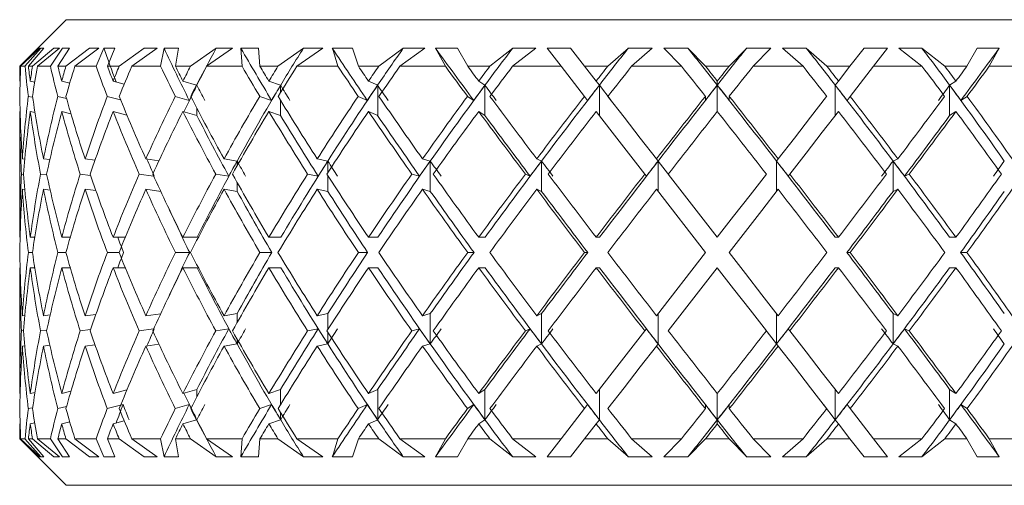
# Model space of a CAD drawing. Units: inches. Extents: x 0.2 to 10.8, y 0.2 to 8.4.
# Drawn here: x 6.6 to 6.7, y 4.7 to 4.7 of the extents above; entities that cross this region are included whole.
import ezdxf

# ---------------------------------------------------------------- set-up
doc = ezdxf.new("R2010")
doc.units = ezdxf.units.IN
doc.header["$MEASUREMENT"] = 0

msp = doc.modelspace()

# ---------------------------------------------------------------- linework, layer by layer
at = {"color": 7, "linetype": 'Continuous', "lineweight": 15}
for p, q in [((6.630604, 4.68142), (6.629041, 4.679857)), ((6.630604, 4.68142), (6.652479, 4.68142)), ((6.652479, 4.68142), (6.674354, 4.68142)), ((6.629045, 4.679857), (6.629673, 4.680468)), ((6.629717, 4.680463), (6.629072, 4.679857)), ((6.629752, 4.680463), (6.629219, 4.679857)), ((6.629332, 4.679857), (6.629848, 4.680468)), ((6.629469, 4.679857), (6.630191, 4.680468)), ((6.630375, 4.680463), (6.629636, 4.679857)), ((6.629717, 4.680463), (6.629673, 4.680468)), ((6.629848, 4.680468), (6.629752, 4.680463)), ((6.630477, 4.680463), (6.630072, 4.679857)), ((6.630375, 4.680463), (6.630191, 4.680468)), ((6.630323, 4.679857), (6.630711, 4.680468)), ((6.630711, 4.680468), (6.630477, 4.680463)), ((6.630593, 4.679857), (6.631386, 4.680468)), ((6.631703, 4.680463), (6.630895, 4.679857)), ((6.631703, 4.680463), (6.631386, 4.680468)), ((6.63187, 4.680463), (6.631607, 4.679857)), ((6.632235, 4.680468), (6.63187, 4.680463)), ((6.631987, 4.679857), (6.632235, 4.680468)), ((6.632381, 4.679857), (6.633222, 4.680468)), ((6.633664, 4.680463), (6.632809, 4.679857)), ((6.633664, 4.680463), (6.633222, 4.680468)), ((6.63389, 4.680463), (6.633775, 4.679857)), ((6.634375, 4.680468), (6.63389, 4.680463)), ((6.634274, 4.679857), (6.634375, 4.680468)), ((6.63478, 4.679857), (6.635643, 4.680468)), ((6.636195, 4.680463), (6.635321, 4.679857)), ((6.636195, 4.680463), (6.635643, 4.680468)), ((6.637064, 4.680468), (6.636474, 4.680463)), ((6.636474, 4.680463), (6.636512, 4.679857)), ((6.637114, 4.679857), (6.637064, 4.680468)), ((6.637717, 4.679857), (6.638575, 4.680468)), ((6.639222, 4.680463), (6.638354, 4.679857)), ((6.639222, 4.680463), (6.638575, 4.680468)), ((6.640222, 4.680468), (6.639545, 4.680463)), ((6.639545, 4.680463), (6.639734, 4.679857)), ((6.640421, 4.679857), (6.640222, 4.680468)), ((6.641103, 4.679857), (6.64193, 4.680468)), ((6.642651, 4.680463), (6.641817, 4.679857)), ((6.642651, 4.680463), (6.64193, 4.680468)), ((6.643752, 4.680468), (6.643009, 4.680463)), ((6.643009, 4.680463), (6.643343, 4.679857)), ((6.644094, 4.679857), (6.643752, 4.680468)), ((6.644834, 4.679857), (6.645605, 4.680468)), ((6.646379, 4.680463), (6.645603, 4.679857)), ((6.646379, 4.680463), (6.645605, 4.680468)), ((6.647547, 4.680468), (6.64676, 4.680463)), ((6.64676, 4.680463), (6.64723, 4.679857)), ((6.648022, 4.679857), (6.647547, 4.680468)), ((6.648797, 4.679857), (6.64949, 4.680468)), ((6.650293, 4.680463), (6.64949, 4.680468)), ((6.650293, 4.680463), (6.649598, 4.679857)), ((6.651493, 4.680468), (6.650685, 4.680463)), ((6.650685, 4.680463), (6.651276, 4.679857)), ((6.652085, 4.679857), (6.651493, 4.680468)), ((6.652873, 4.679857), (6.653465, 4.680468)), ((6.654272, 4.680463), (6.653465, 4.680468)), ((6.654272, 4.680463), (6.653681, 4.679857)), ((6.655468, 4.680468), (6.654665, 4.680463)), ((6.654665, 4.680463), (6.655359, 4.679857)), ((6.65616, 4.679857), (6.655468, 4.680468)), ((6.656936, 4.679857), (6.65741, 4.680468)), ((6.658197, 4.680463), (6.65741, 4.680468)), ((6.658197, 4.680463), (6.657727, 4.679857)), ((6.659352, 4.680468), (6.658578, 4.680463)), ((6.658578, 4.680463), (6.659355, 4.679857)), ((6.660124, 4.679857), (6.659352, 4.680468)), ((6.660864, 4.679857), (6.661205, 4.680468)), ((6.661949, 4.680463), (6.661205, 4.680468)), ((6.661949, 4.680463), (6.661614, 4.679857)), ((6.629041, 4.679857), (6.629041, 4.679359)), ((6.629045, 4.679857), (6.629041, 4.679857)), ((6.629219, 4.679857), (6.629072, 4.679857)), ((6.629469, 4.679857), (6.629332, 4.679857)), ((6.630072, 4.679857), (6.629636, 4.679857)), ((6.630593, 4.679857), (6.630323, 4.679857)), ((6.631607, 4.679857), (6.630895, 4.679857)), ((6.632381, 4.679857), (6.631987, 4.679857)), ((6.633775, 4.679857), (6.632809, 4.679857)), ((6.63478, 4.679857), (6.634274, 4.679857)), ((6.636512, 4.679857), (6.635321, 4.679857)), ((6.637717, 4.679857), (6.637114, 4.679857)), ((6.639734, 4.679857), (6.638354, 4.679857)), ((6.641103, 4.679857), (6.640421, 4.679857)), ((6.643343, 4.679857), (6.641817, 4.679857)), ((6.644834, 4.679857), (6.644094, 4.679857)), ((6.64723, 4.679857), (6.645603, 4.679857)), ((6.648014, 4.678848), (6.64723, 4.679857)), ((6.648797, 4.679857), (6.648022, 4.679857)), ((6.648022, 4.679857), (6.648409, 4.679359)), ((6.651276, 4.679857), (6.649598, 4.679857)), ((6.652873, 4.679857), (6.652085, 4.679857)), ((6.655359, 4.679857), (6.653681, 4.679857)), ((6.656936, 4.679857), (6.65616, 4.679857)), ((6.656936, 4.679857), (6.656549, 4.679359)), ((6.656944, 4.678848), (6.657727, 4.679857)), ((6.659355, 4.679857), (6.657727, 4.679857)), ((6.660864, 4.679857), (6.660124, 4.679857)), ((6.663141, 4.679857), (6.661614, 4.679857)), ((6.629041, 4.679359), (6.629055, 4.679355)), ((6.629545, 4.679325), (6.629397, 4.679359)), ((6.630455, 4.679359), (6.630724, 4.679294)), ((6.632181, 4.679359), (6.632556, 4.679262)), ((6.634525, 4.679359), (6.634982, 4.679225)), ((6.637413, 4.679359), (6.637809, 4.679221)), ((6.64076, 4.679359), (6.641068, 4.679221)), ((6.641068, 4.679221), (6.641068, 4.678202)), ((6.644463, 4.679359), (6.644673, 4.679221)), ((6.644673, 4.679221), (6.644673, 4.678202)), ((6.648409, 4.679359), (6.648516, 4.679221)), ((6.648516, 4.679221), (6.648516, 4.678202)), ((6.648912, 4.678711), (6.648516, 4.679221)), ((6.652479, 4.679359), (6.652479, 4.679221)), ((6.656549, 4.679359), (6.656442, 4.679221)), ((6.656442, 4.679221), (6.656442, 4.678202)), ((6.660495, 4.679359), (6.660284, 4.679221)), ((6.660284, 4.679221), (6.660284, 4.678202)), ((6.629331, 4.678848), (6.629475, 4.678815)), ((6.630615, 4.678778), (6.630321, 4.678848)), ((6.632432, 4.678732), (6.631983, 4.678848)), ((6.634739, 4.678711), (6.634269, 4.678848)), ((6.637502, 4.678711), (6.637108, 4.678848)), ((6.640721, 4.678711), (6.640414, 4.678848)), ((6.644296, 4.678711), (6.644086, 4.678848)), ((6.64812, 4.678711), (6.648014, 4.678848)), ((6.652077, 4.678711), (6.652077, 4.678848)), ((6.65288, 4.678711), (6.65288, 4.678848)), ((6.656837, 4.678711), (6.656944, 4.678848)), ((6.660661, 4.678711), (6.660871, 4.678848)), ((6.629041, 4.678339), (6.629041, 4.674117)), ((6.629041, 4.678339), (6.629055, 4.678336)), ((6.629556, 4.678303), (6.629397, 4.678339)), ((6.630455, 4.678339), (6.630763, 4.678266)), ((6.632181, 4.678339), (6.632643, 4.67822)), ((6.634525, 4.678339), (6.634996, 4.678202)), ((6.637413, 4.678339), (6.637809, 4.678202)), ((6.64076, 4.678339), (6.641068, 4.678202)), ((6.644463, 4.678339), (6.644673, 4.678202)), ((6.660495, 4.678339), (6.660284, 4.678202)), ((6.629212, 4.676739), (6.62913, 4.676748)), ((6.62984, 4.676748), (6.630053, 4.676723)), ((6.631237, 4.676748), (6.631571, 4.676706)), ((6.63328, 4.676748), (6.633719, 4.676688)), ((6.635906, 4.676748), (6.636346, 4.676678)), ((6.639036, 4.676748), (6.639393, 4.676678)), ((6.642574, 4.676748), (6.642837, 4.676678)), ((6.642837, 4.676678), (6.642837, 4.675659)), ((6.646413, 4.676748), (6.646574, 4.676678)), ((6.646574, 4.676678), (6.646574, 4.675659)), ((6.650436, 4.676748), (6.65049, 4.676678)), ((6.650886, 4.676168), (6.65049, 4.676678)), ((6.65049, 4.676678), (6.65049, 4.675659)), ((6.654521, 4.676748), (6.654467, 4.676678)), ((6.654467, 4.676678), (6.654467, 4.675659)), ((6.658545, 4.676748), (6.658384, 4.676678)), ((6.658384, 4.676678), (6.658384, 4.675659)), ((6.629099, 4.676238), (6.629169, 4.67623)), ((6.629951, 4.676213), (6.62974, 4.676238)), ((6.631423, 4.676194), (6.631072, 4.676238)), ((6.633541, 4.676171), (6.633055, 4.676238)), ((6.636067, 4.676168), (6.635627, 4.676238)), ((6.639069, 4.676168), (6.638712, 4.676238)), ((6.642478, 4.676168), (6.642215, 4.676238)), ((6.646191, 4.676168), (6.64603, 4.676238)), ((6.650095, 4.676168), (6.650041, 4.676238)), ((6.650832, 4.676238), (6.652479, 4.674117)), ((6.654863, 4.676168), (6.654917, 4.676238)), ((6.658767, 4.676168), (6.658928, 4.676238)), ((6.629214, 4.675719), (6.62913, 4.675729)), ((6.62984, 4.675729), (6.630064, 4.675703)), ((6.631237, 4.675729), (6.6316, 4.675684)), ((6.63328, 4.675729), (6.633778, 4.67566)), ((6.635906, 4.675729), (6.636346, 4.675659)), ((6.639036, 4.675729), (6.639393, 4.675659)), ((6.642574, 4.675729), (6.642837, 4.675659)), ((6.646413, 4.675729), (6.646574, 4.675659)), ((6.652083, 4.673607), (6.650436, 4.675729)), ((6.658545, 4.675729), (6.658384, 4.675659)), ((6.629041, 4.674117), (6.629055, 4.674117)), ((6.629397, 4.674117), (6.629548, 4.674117)), ((6.630455, 4.674117), (6.630738, 4.674117)), ((6.632181, 4.674117), (6.632588, 4.674117)), ((6.634525, 4.674117), (6.635003, 4.674117)), ((6.637413, 4.674117), (6.637815, 4.674117)), ((6.64076, 4.674117), (6.641072, 4.674117)), ((6.644463, 4.674117), (6.644676, 4.674117)), ((6.648409, 4.674117), (6.648517, 4.674117)), ((6.656549, 4.674117), (6.65644, 4.674117)), ((6.660495, 4.674117), (6.660281, 4.674117)), ((6.629469, 4.673607), (6.629332, 4.673607)), ((6.630593, 4.673607), (6.630322, 4.673607)), ((6.632382, 4.673607), (6.631986, 4.673607)), ((6.634752, 4.673607), (6.634273, 4.673607)), ((6.637514, 4.673607), (6.637112, 4.673607)), ((6.640732, 4.673607), (6.640419, 4.673607)), ((6.644306, 4.673607), (6.644092, 4.673607)), ((6.648128, 4.673607), (6.64802, 4.673607)), ((6.652083, 4.673607), (6.650436, 4.671486)), ((6.656829, 4.673607), (6.656938, 4.673607)), ((6.660652, 4.673607), (6.660865, 4.673607)), ((6.629041, 4.673098), (6.629041, 4.668875)), ((6.629041, 4.673098), (6.629055, 4.673098)), ((6.629397, 4.673098), (6.629548, 4.673098)), ((6.630455, 4.673098), (6.630738, 4.673098)), ((6.632181, 4.673098), (6.632588, 4.673098)), ((6.634525, 4.673098), (6.635003, 4.673098)), ((6.637413, 4.673098), (6.637815, 4.673098)), ((6.64076, 4.673098), (6.641072, 4.673098)), ((6.644463, 4.673098), (6.644676, 4.673098)), ((6.648409, 4.673098), (6.648517, 4.673098)), ((6.650832, 4.670977), (6.652479, 4.673098)), ((6.656549, 4.673098), (6.65644, 4.673098)), ((6.660495, 4.673098), (6.660281, 4.673098)), ((6.62913, 4.671486), (6.629214, 4.671495)), ((6.62984, 4.671486), (6.630064, 4.671512)), ((6.631237, 4.671486), (6.6316, 4.671531)), ((6.63328, 4.671486), (6.633778, 4.671554)), ((6.635906, 4.671486), (6.636346, 4.671556)), ((6.639036, 4.671486), (6.639393, 4.671556)), ((6.642574, 4.671486), (6.642837, 4.671556)), ((6.642837, 4.670537), (6.642837, 4.671556)), ((6.646413, 4.671486), (6.646574, 4.671556)), ((6.646574, 4.670537), (6.646574, 4.671556)), ((6.65049, 4.670537), (6.65049, 4.671556)), ((6.654467, 4.670537), (6.654467, 4.671556)), ((6.658545, 4.671486), (6.658384, 4.671556)), ((6.658384, 4.670537), (6.658384, 4.671556)), ((6.629169, 4.670985), (6.629099, 4.670977)), ((6.629951, 4.671001), (6.62974, 4.670977)), ((6.631423, 4.67102), (6.631072, 4.670977)), ((6.633541, 4.671044), (6.633055, 4.670977)), ((6.636067, 4.671047), (6.635627, 4.670977)), ((6.639069, 4.671047), (6.638712, 4.670977)), ((6.642478, 4.671047), (6.642215, 4.670977)), ((6.646191, 4.671047), (6.64603, 4.670977)), ((6.650095, 4.671047), (6.650041, 4.670977)), ((6.654071, 4.671047), (6.654467, 4.670537)), ((6.654863, 4.671047), (6.654917, 4.670977)), ((6.658767, 4.671047), (6.658928, 4.670977)), ((6.62984, 4.670467), (6.630053, 4.670492)), ((6.631237, 4.670467), (6.631571, 4.670508)), ((6.63328, 4.670467), (6.633719, 4.670527)), ((6.635906, 4.670467), (6.636346, 4.670537)), ((6.639036, 4.670467), (6.639393, 4.670537)), ((6.642574, 4.670467), (6.642837, 4.670537)), ((6.646413, 4.670467), (6.646574, 4.670537)), ((6.650436, 4.670467), (6.65049, 4.670537)), ((6.654521, 4.670467), (6.654467, 4.670537)), ((6.658545, 4.670467), (6.658384, 4.670537)), ((6.62913, 4.670467), (6.629212, 4.670476)), ((6.629041, 4.668875), (6.629055, 4.668878)), ((6.629397, 4.668875), (6.629556, 4.668911)), ((6.630455, 4.668875), (6.630763, 4.668949)), ((6.632181, 4.668875), (6.632643, 4.668995)), ((6.634525, 4.668875), (6.634996, 4.669013)), ((6.637413, 4.668875), (6.637809, 4.669013)), ((6.64076, 4.668875), (6.641068, 4.669013)), ((6.641068, 4.667994), (6.641068, 4.669013)), ((6.644463, 4.668875), (6.644673, 4.669013)), ((6.644673, 4.667994), (6.644673, 4.669013)), ((6.648516, 4.667994), (6.648516, 4.669013)), ((6.656442, 4.667994), (6.656442, 4.669013)), ((6.660495, 4.668875), (6.660284, 4.669013)), ((6.660284, 4.667994), (6.660284, 4.669013)), ((6.629475, 4.668399), (6.629331, 4.668367)), ((6.630615, 4.668437), (6.630321, 4.668367)), ((6.632515, 4.668504), (6.631983, 4.668367)), ((6.634739, 4.668504), (6.634269, 4.668367)), ((6.637502, 4.668504), (6.637108, 4.668367)), ((6.640721, 4.668504), (6.640414, 4.668367)), ((6.644296, 4.668504), (6.644086, 4.668367)), ((6.648014, 4.668367), (6.64723, 4.667357)), ((6.64812, 4.668504), (6.648014, 4.668367)), ((6.652077, 4.668504), (6.652077, 4.668367)), ((6.65288, 4.668504), (6.65288, 4.668367)), ((6.656046, 4.668504), (6.656442, 4.667994)), ((6.656837, 4.668504), (6.656944, 4.668367)), ((6.656944, 4.668367), (6.657727, 4.667357)), ((6.660661, 4.668504), (6.660871, 4.668367)), ((6.629041, 4.667856), (6.629055, 4.667859)), ((6.629041, 4.667856), (6.629041, 4.667357)), ((6.629397, 4.667856), (6.629545, 4.66789)), ((6.630455, 4.667856), (6.630724, 4.66792)), ((6.632181, 4.667856), (6.632556, 4.667953)), ((6.634525, 4.667856), (6.634982, 4.66799)), ((6.637413, 4.667856), (6.637809, 4.667994)), ((6.64076, 4.667856), (6.641068, 4.667994)), ((6.644463, 4.667856), (6.644673, 4.667994)), ((6.648022, 4.667357), (6.648409, 4.667856)), ((6.648409, 4.667856), (6.648516, 4.667994)), ((6.652479, 4.667856), (6.652479, 4.667994)), ((6.656549, 4.667856), (6.656442, 4.667994)), ((6.656936, 4.667357), (6.656549, 4.667856)), ((6.660495, 4.667856), (6.660284, 4.667994)), ((6.629041, 4.667357), (6.630604, 4.665795)), ((6.629045, 4.667357), (6.629041, 4.667357)), ((6.629045, 4.667357), (6.629673, 4.666747)), ((6.629717, 4.666752), (6.629072, 4.667357)), ((6.629072, 4.667357), (6.629219, 4.667357)), ((6.629752, 4.666752), (6.629219, 4.667357)), ((6.629332, 4.667357), (6.629848, 4.666747)), ((6.629332, 4.667357), (6.629469, 4.667357)), ((6.629469, 4.667357), (6.630191, 4.666747)), ((6.630375, 4.666752), (6.629636, 4.667357)), ((6.629636, 4.667357), (6.630072, 4.667357)), ((6.630477, 4.666752), (6.630072, 4.667357)), ((6.630323, 4.667357), (6.630711, 4.666747)), ((6.630323, 4.667357), (6.630593, 4.667357)), ((6.630593, 4.667357), (6.631386, 4.666747)), ((6.631703, 4.666752), (6.630895, 4.667357)), ((6.630895, 4.667357), (6.631607, 4.667357)), ((6.63187, 4.666752), (6.631607, 4.667357)), ((6.631987, 4.667357), (6.632235, 4.666747)), ((6.631987, 4.667357), (6.632381, 4.667357)), ((6.632381, 4.667357), (6.633222, 4.666747)), ((6.633664, 4.666752), (6.632809, 4.667357)), ((6.632809, 4.667357), (6.633775, 4.667357)), ((6.63389, 4.666752), (6.633775, 4.667357)), ((6.634274, 4.667357), (6.634375, 4.666747)), ((6.634274, 4.667357), (6.63478, 4.667357)), ((6.63478, 4.667357), (6.635643, 4.666747)), ((6.636195, 4.666752), (6.635321, 4.667357)), ((6.635321, 4.667357), (6.636512, 4.667357)), ((6.636474, 4.666752), (6.636512, 4.667357)), ((6.637114, 4.667357), (6.637064, 4.666747)), ((6.637114, 4.667357), (6.637717, 4.667357)), ((6.637717, 4.667357), (6.638575, 4.666747)), ((6.639222, 4.666752), (6.638354, 4.667357)), ((6.638354, 4.667357), (6.639734, 4.667357)), ((6.639545, 4.666752), (6.639734, 4.667357)), ((6.640421, 4.667357), (6.640222, 4.666747)), ((6.640421, 4.667357), (6.641103, 4.667357)), ((6.641103, 4.667357), (6.64193, 4.666747)), ((6.642651, 4.666752), (6.641817, 4.667357)), ((6.641817, 4.667357), (6.643343, 4.667357)), ((6.643009, 4.666752), (6.643343, 4.667357)), ((6.644094, 4.667357), (6.643752, 4.666747)), ((6.644094, 4.667357), (6.644834, 4.667357)), ((6.644834, 4.667357), (6.645605, 4.666747)), ((6.646379, 4.666752), (6.645603, 4.667357)), ((6.645603, 4.667357), (6.64723, 4.667357)), ((6.64676, 4.666752), (6.64723, 4.667357)), ((6.648022, 4.667357), (6.647547, 4.666747)), ((6.648022, 4.667357), (6.648797, 4.667357)), ((6.648797, 4.667357), (6.64949, 4.666747)), ((6.650293, 4.666752), (6.649598, 4.667357)), ((6.649598, 4.667357), (6.651276, 4.667357)), ((6.650685, 4.666752), (6.651276, 4.667357)), ((6.652085, 4.667357), (6.651493, 4.666747)), ((6.652085, 4.667357), (6.652873, 4.667357)), ((6.652873, 4.667357), (6.653465, 4.666747)), ((6.654272, 4.666752), (6.653681, 4.667357)), ((6.653681, 4.667357), (6.655359, 4.667357)), ((6.654665, 4.666752), (6.655359, 4.667357)), ((6.65616, 4.667357), (6.655468, 4.666747)), ((6.65616, 4.667357), (6.656936, 4.667357)), ((6.656936, 4.667357), (6.65741, 4.666747)), ((6.658197, 4.666752), (6.657727, 4.667357)), ((6.657727, 4.667357), (6.659355, 4.667357)), ((6.658578, 4.666752), (6.659355, 4.667357)), ((6.660124, 4.667357), (6.659352, 4.666747)), ((6.660124, 4.667357), (6.660864, 4.667357)), ((6.660864, 4.667357), (6.661205, 4.666747)), ((6.661949, 4.666752), (6.661614, 4.667357)), ((6.661614, 4.667357), (6.663141, 4.667357)), ((6.629673, 4.666747), (6.629717, 4.666752)), ((6.629752, 4.666752), (6.629848, 4.666747)), ((6.630191, 4.666747), (6.630375, 4.666752)), ((6.630477, 4.666752), (6.630711, 4.666747)), ((6.631386, 4.666747), (6.631703, 4.666752)), ((6.63187, 4.666752), (6.632235, 4.666747)), ((6.633222, 4.666747), (6.633664, 4.666752)), ((6.63389, 4.666752), (6.634375, 4.666747)), ((6.635643, 4.666747), (6.636195, 4.666752)), ((6.636474, 4.666752), (6.637064, 4.666747)), ((6.638575, 4.666747), (6.639222, 4.666752)), ((6.639545, 4.666752), (6.640222, 4.666747)), ((6.64193, 4.666747), (6.642651, 4.666752)), ((6.643009, 4.666752), (6.643752, 4.666747)), ((6.645605, 4.666747), (6.646379, 4.666752)), ((6.64676, 4.666752), (6.647547, 4.666747)), ((6.64949, 4.666747), (6.650293, 4.666752)), ((6.650685, 4.666752), (6.651493, 4.666747)), ((6.653465, 4.666747), (6.654272, 4.666752)), ((6.654665, 4.666752), (6.655468, 4.666747)), ((6.65741, 4.666747), (6.658197, 4.666752)), ((6.658578, 4.666752), (6.659352, 4.666747)), ((6.661205, 4.666747), (6.661949, 4.666752)), ((6.652479, 4.665795), (6.630604, 4.665795)), ((6.674354, 4.665795), (6.652479, 4.665795))]:
    msp.add_line(p, q, dxfattribs=at)
at = {"color": 8, "linetype": 'Continuous', "lineweight": 15}
for p, q in [((6.637809, 4.679221), (6.637809, 4.678988)), ((6.652479, 4.679221), (6.652479, 4.678339)), ((6.634996, 4.678442), (6.634996, 4.678202)), ((6.637809, 4.678708), (6.637809, 4.678202)), ((6.636346, 4.676678), (6.636346, 4.676516)), ((6.639393, 4.676678), (6.639393, 4.676284)), ((6.639393, 4.676191), (6.639393, 4.675659)), ((6.636346, 4.675958), (6.636346, 4.675659)), ((6.636346, 4.671256), (6.636346, 4.671556)), ((6.639393, 4.671023), (6.639393, 4.671556)), ((6.639393, 4.670537), (6.639393, 4.670931)), ((6.636346, 4.670537), (6.636346, 4.670698)), ((6.634996, 4.668773), (6.634996, 4.669013)), ((6.637809, 4.668507), (6.637809, 4.669013)), ((6.652479, 4.667994), (6.652479, 4.668875)), ((6.637809, 4.667994), (6.637809, 4.668227))]:
    msp.add_line(p, q, dxfattribs=at)
at = {"color": 7, "linetype": 'Continuous', "lineweight": 15, "flags": 128}
for points in [[(6.648805, 4.678848), (6.649347, 4.67815), (6.649891, 4.67745), (6.650436, 4.676748)], [(6.656152, 4.678848), (6.65561, 4.67815), (6.655067, 4.67745), (6.654521, 4.676748)], [(6.650041, 4.676238), (6.649495, 4.676941), (6.648951, 4.677641), (6.648409, 4.678339)], [(6.654917, 4.676238), (6.655462, 4.676941), (6.656006, 4.677641), (6.656549, 4.678339)], [(6.654126, 4.676238), (6.653577, 4.675531), (6.653028, 4.674824), (6.652479, 4.674117)], [(6.652874, 4.673607), (6.653424, 4.674315), (6.653973, 4.675022), (6.654521, 4.675729)], [(6.652874, 4.673607), (6.653424, 4.672899), (6.653973, 4.672192), (6.654521, 4.671486)], [(6.654126, 4.670977), (6.653577, 4.671683), (6.653028, 4.67239), (6.652479, 4.673098)], [(6.650041, 4.670977), (6.649495, 4.670274), (6.648951, 4.669573), (6.648409, 4.668875)], [(6.654917, 4.670977), (6.655462, 4.670274), (6.656006, 4.669573), (6.656549, 4.668875)], [(6.648805, 4.668367), (6.649347, 4.669065), (6.649891, 4.669765), (6.650436, 4.670467)], [(6.656152, 4.668367), (6.65561, 4.669065), (6.655067, 4.669765), (6.654521, 4.670467)]]:
    msp.add_lwpolyline(points, dxfattribs=at)
at = {"color": 7, "linetype": 'Continuous', "lineweight": 15}
for centre, major_axis, ratio, start_param, end_param in [((6.652958, 4.673098), (-0.019606, 0.028901), 0.44435, 1.031527, 1.069937), ((6.65288, 4.673098), (-0.021088, 0.029272), 0.349383, 1.077727, 1.13717), ((6.65302, 4.674117), (0.017523, 0.028644), 0.543379, 1.679731, 1.721817), ((6.652791, 4.673098), (-0.022151, 0.029638), 0.258375, 1.133547, 1.192991), ((6.652958, 4.674117), (0.019606, 0.028901), 0.44435, 1.651591, 1.693677), ((6.652692, 4.673098), (-0.022875, 0.029932), 0.170495, 1.194741, 1.254185), ((6.65288, 4.674117), (0.021088, 0.029272), 0.349383, 1.60539, 1.647476), ((6.652587, 4.673098), (-0.023298, 0.030121), 0.084721, 1.258871, 1.318315), ((6.652791, 4.674117), (0.022151, 0.029638), 0.258375, 1.54957, 1.591656), ((6.652692, 4.674117), (0.022875, 0.029932), 0.170495, 1.488376, 1.530462), ((6.65237, 4.674117), (-0.023298, 0.030121), 0.084721, 4.816853, 4.858939), ((6.652587, 4.674117), (0.023298, 0.030121), 0.084721, 1.424246, 1.466332), ((6.652265, 4.674117), (-0.022875, 0.029932), 0.170495, 4.752723, 4.794809), ((6.652166, 4.674117), (-0.022151, 0.029638), 0.258375, 4.691529, 4.733615), ((6.65237, 4.673098), (0.023298, 0.030121), 0.084721, 4.964871, 5.024314), ((6.652479, 4.674117), (-0.009052, 0.029444), 0.734226, 1.15745, 1.174257), ((6.652479, 4.673098), (-0.009052, 0.029444), 0.734226, 1.122939, 1.157116), ((6.652479, 4.673098), (-0.01439, 0.028727), 0.643965, 1.032903, 1.067079), ((6.652479, 4.674117), (-0.01439, 0.028727), 0.643965, 1.067414, 1.084221), ((6.652479, 4.674117), (0, 0.030185), 0.776457, 1.379456, 1.396263), ((6.652479, 4.673098), (0, 0.030185), 0.776457, 1.344945, 1.379121), ((6.652479, 4.673098), (-0.017523, 0.028644), 0.543379, 1.024022, 1.058198), ((6.652479, 4.674117), (-0.017523, 0.028644), 0.543379, 1.058533, 1.07534), ((6.652479, 4.674117), (0.009052, 0.029444), 0.734226, 1.601462, 1.618269), ((6.652479, 4.673098), (0.009052, 0.029444), 0.734226, 1.566951, 1.601127), ((6.652479, 4.673098), (-0.019606, 0.028901), 0.44435, 1.052163, 1.086339), ((6.652479, 4.674117), (-0.019606, 0.028901), 0.44435, 1.086674, 1.103481), ((6.652479, 4.674117), (0.01439, 0.028727), 0.643965, 1.691499, 1.708306), ((6.652479, 4.673098), (0.01439, 0.028727), 0.643965, 1.656988, 1.691164), ((6.652479, 4.673098), (-0.021088, 0.029272), 0.349383, 1.098363, 1.132539), ((6.652479, 4.674117), (-0.021088, 0.029272), 0.349383, 1.132874, 1.149681), ((6.652479, 4.674117), (0.017523, 0.028644), 0.543379, 1.70038, 1.717187), ((6.652479, 4.673098), (0.017523, 0.028644), 0.543379, 1.665869, 1.700045), ((6.652479, 4.673098), (-0.022151, 0.029638), 0.258375, 1.154183, 1.188359), ((6.652479, 4.674117), (-0.022151, 0.029638), 0.258375, 1.188694, 1.205501), ((6.652479, 4.674117), (0.019606, 0.028901), 0.44435, 1.672239, 1.689046), ((6.652479, 4.673098), (0.019606, 0.028901), 0.44435, 1.637728, 1.671904), ((6.652479, 4.673098), (-0.022875, 0.029932), 0.170495, 1.215377, 1.249554), ((6.652479, 4.674117), (-0.022875, 0.029932), 0.170495, 1.249889, 1.266696), ((6.652479, 4.674117), (0.021088, 0.029272), 0.349383, 1.626039, 1.642846), ((6.652479, 4.673098), (0.021088, 0.029272), 0.349383, 1.591527, 1.625704), ((6.652479, 4.673098), (-0.023298, 0.030121), 0.084721, 1.279507, 1.313684), ((6.652479, 4.674117), (-0.023298, 0.030121), 0.084721, 1.314019, 1.330826), ((6.652479, 4.674117), (0.022151, 0.029638), 0.258375, 1.570218, 1.587025), ((6.652479, 4.673098), (0.022151, 0.029638), 0.258375, 1.535707, 1.569884), ((6.652479, 4.674117), (0.022875, 0.029932), 0.170495, 1.509024, 1.525831), ((6.652479, 4.673098), (0.022875, 0.029932), 0.170495, 1.474513, 1.508689), ((6.652479, 4.673098), (-0.023298, 0.030121), 0.084721, 4.838626, 4.872802), ((6.652479, 4.674117), (-0.023298, 0.030121), 0.084721, 4.821484, 4.838291), ((6.652479, 4.674117), (0.023298, 0.030121), 0.084721, 1.444894, 1.461701), ((6.652479, 4.673098), (0.023298, 0.030121), 0.084721, 1.410383, 1.444559), ((6.652479, 4.673098), (-0.022875, 0.029932), 0.170495, 4.774496, 4.808672), ((6.652479, 4.674117), (-0.022875, 0.029932), 0.170495, 4.757354, 4.774161), ((6.652479, 4.673098), (-0.022151, 0.029638), 0.258375, 4.713302, 4.747478), ((6.652479, 4.674117), (-0.022151, 0.029638), 0.258375, 4.69616, 4.712967), ((6.652479, 4.674117), (0.023298, 0.030121), 0.084721, 4.95236, 4.969167), ((6.652479, 4.673098), (0.023298, 0.030121), 0.084721, 4.969502, 5.003678), ((6.65302, 4.674117), (0.017523, 0.028644), 0.543379, 1.721817, 1.751688), ((6.65288, 4.673842), (0.017523, 0.028644), 0.543379, 1.712556, 1.729698), ((6.65302, 4.673842), (-0.021088, 0.029272), 0.349383, 1.145051, 1.162192), ((6.652958, 4.674117), (0.019606, 0.028901), 0.44435, 1.693677, 1.778637), ((6.652791, 4.673842), (0.019606, 0.028901), 0.44435, 1.684415, 1.701557), ((6.652958, 4.673842), (-0.022151, 0.029638), 0.258375, 1.200871, 1.218012), ((6.65288, 4.674117), (0.021088, 0.029272), 0.349383, 1.647476, 1.732436), ((6.652692, 4.673842), (0.021088, 0.029272), 0.349383, 1.638215, 1.655356), ((6.65288, 4.673842), (-0.022875, 0.029932), 0.170495, 1.262065, 1.279206), ((6.652791, 4.674117), (0.022151, 0.029638), 0.258375, 1.591656, 1.676616), ((6.652587, 4.673842), (0.022151, 0.029638), 0.258375, 1.582395, 1.599536), ((6.652791, 4.673842), (-0.023298, 0.030121), 0.084721, 1.326195, 1.343336), ((6.652692, 4.674117), (0.022875, 0.029932), 0.170495, 1.530462, 1.615422), ((6.652479, 4.673842), (0.022875, 0.029932), 0.170495, 1.521201, 1.538342), ((6.652587, 4.674117), (0.023298, 0.030121), 0.084721, 1.466332, 1.551292), ((6.65237, 4.673842), (0.023298, 0.030121), 0.084721, 1.457071, 1.474212), ((6.65237, 4.674117), (-0.023298, 0.030121), 0.084721, 4.731893, 4.816853), ((6.652587, 4.673842), (-0.023298, 0.030121), 0.084721, 4.808973, 4.826115), ((6.652265, 4.674117), (-0.022875, 0.029932), 0.170495, 4.667763, 4.752723), ((6.652479, 4.673842), (-0.022875, 0.029932), 0.170495, 4.744843, 4.761985), ((6.652166, 4.673842), (0.023298, 0.030121), 0.084721, 4.939849, 4.95699), ((6.652166, 4.674117), (-0.022151, 0.029638), 0.258375, 4.606569, 4.691529), ((6.65237, 4.673842), (-0.022151, 0.029638), 0.258375, 4.683649, 4.70079), ((6.652479, 4.674117), (-0.009052, 0.029444), 0.734226, 1.191399, 1.261524), ((6.652479, 4.674117), (0, 0.030185), 0.776457, 1.413405, 1.48353), ((6.652479, 4.674117), (-0.01439, 0.028727), 0.643965, 1.101363, 1.171488), ((6.652479, 4.674117), (0.009052, 0.029444), 0.734226, 1.635411, 1.705536), ((6.652479, 4.674117), (-0.017523, 0.028644), 0.543379, 1.092482, 1.162607), ((6.652479, 4.674117), (0.01439, 0.028727), 0.643965, 1.725448, 1.795572), ((6.652479, 4.674117), (-0.019606, 0.028901), 0.44435, 1.120623, 1.190747), ((6.652479, 4.674117), (0.017523, 0.028644), 0.543379, 1.734329, 1.804453), ((6.652479, 4.674117), (-0.021088, 0.029272), 0.349383, 1.166823, 1.236948), ((6.652479, 4.674117), (0.019606, 0.028901), 0.44435, 1.706188, 1.776313), ((6.652479, 4.674117), (-0.022151, 0.029638), 0.258375, 1.222643, 1.292768), ((6.652479, 4.674117), (0.021088, 0.029272), 0.349383, 1.659988, 1.730112), ((6.652479, 4.674117), (-0.022875, 0.029932), 0.170495, 1.283838, 1.353962), ((6.652479, 4.674117), (0.022151, 0.029638), 0.258375, 1.604167, 1.674292), ((6.652479, 4.674117), (-0.023298, 0.030121), 0.084721, 1.347967, 1.418092), ((6.652479, 4.674117), (0.022875, 0.029932), 0.170495, 1.542973, 1.613098), ((6.652479, 4.674117), (0.023298, 0.030121), 0.084721, 1.478843, 1.548968), ((6.652479, 4.674117), (-0.023298, 0.030121), 0.084721, 4.734218, 4.804342), ((6.652479, 4.674117), (-0.022875, 0.029932), 0.170495, 4.670088, 4.740212), ((6.652479, 4.674117), (0.023298, 0.030121), 0.084721, 4.865093, 4.935218), ((6.652479, 4.674117), (-0.022151, 0.029638), 0.258375, 4.608893, 4.679018), ((6.652479, 4.673098), (-0.009052, 0.029444), 0.734226, 1.174257, 1.244578), ((6.652479, 4.673098), (0, 0.030185), 0.776457, 1.396263, 1.466584), ((6.652479, 4.673098), (-0.01439, 0.028727), 0.643965, 1.084221, 1.154542), ((6.652479, 4.673098), (0.009052, 0.029444), 0.734226, 1.618269, 1.68859), ((6.652479, 4.673098), (-0.017523, 0.028644), 0.543379, 1.07534, 1.145661), ((6.652479, 4.673098), (0.01439, 0.028727), 0.643965, 1.708306, 1.778626), ((6.652479, 4.673098), (-0.019606, 0.028901), 0.44435, 1.103481, 1.173801), ((6.652479, 4.673098), (0.017523, 0.028644), 0.543379, 1.717187, 1.787507), ((6.652479, 4.673098), (-0.021088, 0.029272), 0.349383, 1.149681, 1.220002), ((6.65288, 4.673098), (-0.021088, 0.029272), 0.349383, 1.154312, 1.222326), ((6.652479, 4.673098), (0.019606, 0.028901), 0.44435, 1.689046, 1.759367), ((6.652479, 4.673098), (-0.022151, 0.029638), 0.258375, 1.205501, 1.275822), ((6.652791, 4.673098), (-0.022151, 0.029638), 0.258375, 1.210132, 1.278146), ((6.652479, 4.673098), (0.021088, 0.029272), 0.349383, 1.642846, 1.713166), ((6.652479, 4.673098), (-0.022875, 0.029932), 0.170495, 1.266696, 1.337016), ((6.652692, 4.673098), (-0.022875, 0.029932), 0.170495, 1.271326, 1.339341), ((6.652479, 4.673098), (0.022151, 0.029638), 0.258375, 1.587025, 1.657346), ((6.652479, 4.673098), (-0.023298, 0.030121), 0.084721, 1.330826, 1.401146), ((6.652587, 4.673098), (-0.023298, 0.030121), 0.084721, 1.335456, 1.40347), ((6.652479, 4.673098), (0.022875, 0.029932), 0.170495, 1.525831, 1.596152), ((6.652479, 4.673098), (0.023298, 0.030121), 0.084721, 1.461701, 1.532022), ((6.652479, 4.673098), (-0.023298, 0.030121), 0.084721, 4.751164, 4.821484), ((6.652479, 4.673098), (-0.022875, 0.029932), 0.170495, 4.687034, 4.757354), ((6.65237, 4.673098), (0.023298, 0.030121), 0.084721, 4.879715, 4.947729), ((6.652479, 4.673098), (0.023298, 0.030121), 0.084721, 4.882039, 4.95236), ((6.652479, 4.673098), (-0.022151, 0.029638), 0.258375, 4.625839, 4.69616), ((6.652958, 4.673098), (-0.019606, 0.028901), 0.44435, 1.156963, 1.176126), ((6.652958, 4.674117), (0.019606, 0.028901), 0.44435, 1.778637, 1.863579), ((6.65288, 4.673977), (0.019606, 0.028901), 0.44435, 1.773988, 1.790934), ((6.652958, 4.673977), (-0.021088, 0.029272), 0.349383, 1.234623, 1.251569), ((6.65288, 4.674117), (0.021088, 0.029272), 0.349383, 1.732436, 1.817379), ((6.652791, 4.673977), (0.021088, 0.029272), 0.349383, 1.727788, 1.744734), ((6.65288, 4.673977), (-0.022151, 0.029638), 0.258375, 1.290444, 1.307389), ((6.652791, 4.674117), (0.022151, 0.029638), 0.258375, 1.676616, 1.761558), ((6.652692, 4.673977), (0.022151, 0.029638), 0.258375, 1.671968, 1.688913), ((6.652791, 4.673977), (-0.022875, 0.029932), 0.170495, 1.351638, 1.368584), ((6.652692, 4.674117), (0.022875, 0.029932), 0.170495, 1.615422, 1.700364), ((6.652587, 4.673977), (0.022875, 0.029932), 0.170495, 1.610774, 1.627719), ((6.652692, 4.673977), (-0.023298, 0.030121), 0.084721, 1.415768, 1.432714), ((6.652587, 4.674117), (0.023298, 0.030121), 0.084721, 1.551292, 1.636234), ((6.652479, 4.673977), (0.023298, 0.030121), 0.084721, 1.546644, 1.563589), ((6.65237, 4.674117), (-0.023298, 0.030121), 0.084721, 4.646951, 4.731893), ((6.652479, 4.673977), (-0.023298, 0.030121), 0.084721, 4.719596, 4.736542), ((6.652265, 4.673977), (0.023298, 0.030121), 0.084721, 4.850472, 4.867417), ((6.652265, 4.674117), (-0.022875, 0.029932), 0.170495, 4.582821, 4.667763), ((6.65237, 4.673977), (-0.022875, 0.029932), 0.170495, 4.655466, 4.672412), ((6.652166, 4.673977), (0.022875, 0.029932), 0.170495, 4.914602, 4.931547), ((6.652479, 4.674117), (0, 0.030185), 0.776457, 1.500476, 1.570796), ((6.652479, 4.674117), (-0.009052, 0.029444), 0.734226, 1.27847, 1.34879), ((6.652479, 4.674117), (0.009052, 0.029444), 0.734226, 1.722482, 1.792802), ((6.652479, 4.674117), (-0.01439, 0.028727), 0.643965, 1.188434, 1.258754), ((6.652479, 4.674117), (0.01439, 0.028727), 0.643965, 1.812518, 1.882839), ((6.652479, 4.674117), (-0.017523, 0.028644), 0.543379, 1.179552, 1.249873), ((6.652479, 4.674117), (0.017523, 0.028644), 0.543379, 1.821399, 1.89172), ((6.652479, 4.674117), (-0.019606, 0.028901), 0.44435, 1.207693, 1.278014), ((6.652479, 4.674117), (0.019606, 0.028901), 0.44435, 1.793259, 1.863579), ((6.652479, 4.674117), (-0.021088, 0.029272), 0.349383, 1.253894, 1.324214), ((6.652479, 4.674117), (0.021088, 0.029272), 0.349383, 1.747058, 1.817379), ((6.652479, 4.674117), (-0.022151, 0.029638), 0.258375, 1.309714, 1.380034), ((6.652479, 4.674117), (0.022151, 0.029638), 0.258375, 1.691238, 1.761558), ((6.652479, 4.674117), (-0.022875, 0.029932), 0.170495, 1.370908, 1.441229), ((6.652479, 4.674117), (0.022875, 0.029932), 0.170495, 1.630044, 1.700364), ((6.652479, 4.674117), (-0.023298, 0.030121), 0.084721, 1.435038, 1.505358), ((6.652479, 4.674117), (0.023298, 0.030121), 0.084721, 1.565914, 1.636234), ((6.652479, 4.674117), (-0.023298, 0.030121), 0.084721, 4.646951, 4.717272), ((6.652479, 4.674117), (0.023298, 0.030121), 0.084721, 4.777827, 4.848147), ((6.652479, 4.674117), (-0.022875, 0.029932), 0.170495, 4.582821, 4.653142), ((6.652479, 4.674117), (0.022875, 0.029932), 0.170495, 4.841957, 4.912277), ((6.652479, 4.673098), (0, 0.030185), 0.776457, 1.48353, 1.553915), ((6.652479, 4.673098), (-0.009052, 0.029444), 0.734226, 1.261524, 1.331909), ((6.652479, 4.673098), (0.009052, 0.029444), 0.734226, 1.705536, 1.775921), ((6.652479, 4.673098), (-0.01439, 0.028727), 0.643965, 1.171488, 1.241873), ((6.652479, 4.673098), (0.01439, 0.028727), 0.643965, 1.795572, 1.865957), ((6.652479, 4.673098), (-0.017523, 0.028644), 0.543379, 1.162607, 1.232991), ((6.652479, 4.673098), (0.017523, 0.028644), 0.543379, 1.804453, 1.874838), ((6.652479, 4.673098), (-0.019606, 0.028901), 0.44435, 1.190747, 1.261132), ((6.652479, 4.673098), (0.019606, 0.028901), 0.44435, 1.776313, 1.846698), ((6.652479, 4.673098), (-0.021088, 0.029272), 0.349383, 1.236948, 1.307333), ((6.65288, 4.673098), (-0.021088, 0.029272), 0.349383, 1.239272, 1.307333), ((6.652479, 4.673098), (0.021088, 0.029272), 0.349383, 1.730112, 1.800497), ((6.652479, 4.673098), (-0.022151, 0.029638), 0.258375, 1.292768, 1.363153), ((6.652791, 4.673098), (-0.022151, 0.029638), 0.258375, 1.295092, 1.363153), ((6.652479, 4.673098), (0.022151, 0.029638), 0.258375, 1.674292, 1.744677), ((6.652479, 4.673098), (-0.022875, 0.029932), 0.170495, 1.353962, 1.424347), ((6.652692, 4.673098), (-0.022875, 0.029932), 0.170495, 1.356286, 1.424347), ((6.652479, 4.673098), (0.022875, 0.029932), 0.170495, 1.613098, 1.683483), ((6.652479, 4.673098), (-0.023298, 0.030121), 0.084721, 1.418092, 1.488477), ((6.652587, 4.673098), (-0.023298, 0.030121), 0.084721, 1.420416, 1.488477), ((6.652479, 4.673098), (0.023298, 0.030121), 0.084721, 1.548968, 1.619353), ((6.652479, 4.673098), (-0.023298, 0.030121), 0.084721, 4.663833, 4.734218), ((6.65237, 4.673098), (0.023298, 0.030121), 0.084721, 4.794708, 4.862769), ((6.652479, 4.673098), (0.023298, 0.030121), 0.084721, 4.794708, 4.865093), ((6.652479, 4.673098), (-0.022875, 0.029932), 0.170495, 4.599703, 4.670088), ((6.652265, 4.673098), (0.022875, 0.029932), 0.170495, 4.858838, 4.926899), ((6.652479, 4.673098), (0.022875, 0.029932), 0.170495, 4.858838, 4.929223), ((6.652958, 4.673098), (-0.019606, 0.028901), 0.44435, 1.211909, 1.261132), ((6.65302, 4.673098), (-0.017523, 0.028644), 0.543379, 1.216105, 1.232991), ((6.652479, 4.674117), (0, 0.030185), 0.776457, 1.587678, 1.658063), ((6.652479, 4.674117), (0.009052, 0.029444), 0.734226, 1.809684, 1.880069), ((6.652479, 4.674117), (-0.009052, 0.029444), 0.734226, 1.365672, 1.436057), ((6.652479, 4.674117), (0.01439, 0.028727), 0.643965, 1.89972, 1.970105), ((6.652479, 4.674117), (-0.01439, 0.028727), 0.643965, 1.275636, 1.346021), ((6.652479, 4.674117), (0.017523, 0.028644), 0.543379, 1.908601, 1.978986), ((6.65302, 4.674117), (0.017523, 0.028644), 0.543379, 1.908601, 1.925487), ((6.652479, 4.674117), (-0.017523, 0.028644), 0.543379, 1.266754, 1.337139), ((6.652479, 4.674117), (0.019606, 0.028901), 0.44435, 1.88046, 1.950845), ((6.652958, 4.674117), (0.019606, 0.028901), 0.44435, 1.88046, 1.929683), ((6.652479, 4.674117), (-0.019606, 0.028901), 0.44435, 1.294895, 1.36528), ((6.652479, 4.674117), (0.021088, 0.029272), 0.349383, 1.83426, 1.904645), ((6.65288, 4.674117), (0.021088, 0.029272), 0.349383, 1.83426, 1.902321), ((6.652479, 4.674117), (-0.021088, 0.029272), 0.349383, 1.341096, 1.411481), ((6.652479, 4.674117), (0.022151, 0.029638), 0.258375, 1.77844, 1.848825), ((6.652791, 4.674117), (0.022151, 0.029638), 0.258375, 1.77844, 1.846501), ((6.652479, 4.674117), (-0.022151, 0.029638), 0.258375, 1.396916, 1.467301), ((6.652479, 4.674117), (0.022875, 0.029932), 0.170495, 1.717246, 1.787631), ((6.652692, 4.674117), (0.022875, 0.029932), 0.170495, 1.717246, 1.785306), ((6.652479, 4.674117), (-0.022875, 0.029932), 0.170495, 1.45811, 1.528495), ((6.652479, 4.674117), (0.023298, 0.030121), 0.084721, 1.653116, 1.723501), ((6.652587, 4.674117), (0.023298, 0.030121), 0.084721, 1.653116, 1.721177), ((6.652479, 4.674117), (-0.023298, 0.030121), 0.084721, 1.52224, 1.592625), ((6.652479, 4.674117), (0.023298, 0.030121), 0.084721, 4.69056, 4.760945), ((6.65237, 4.674117), (-0.023298, 0.030121), 0.084721, 4.562009, 4.63007), ((6.652479, 4.674117), (-0.023298, 0.030121), 0.084721, 4.559685, 4.63007), ((6.652479, 4.674117), (0.022875, 0.029932), 0.170495, 4.75469, 4.825075), ((6.652265, 4.674117), (-0.022875, 0.029932), 0.170495, 4.497879, 4.56594), ((6.652479, 4.674117), (-0.022875, 0.029932), 0.170495, 4.495555, 4.56594), ((6.652479, 4.673098), (0, 0.030185), 0.776457, 1.570796, 1.641117), ((6.652479, 4.673098), (0.009052, 0.029444), 0.734226, 1.792802, 1.863123), ((6.652479, 4.673098), (-0.009052, 0.029444), 0.734226, 1.34879, 1.419111), ((6.652479, 4.673098), (0.01439, 0.028727), 0.643965, 1.882839, 1.953159), ((6.652479, 4.673098), (-0.01439, 0.028727), 0.643965, 1.258754, 1.329075), ((6.652479, 4.673098), (0.017523, 0.028644), 0.543379, 1.89172, 1.96204), ((6.652479, 4.673098), (-0.017523, 0.028644), 0.543379, 1.249873, 1.320193), ((6.652479, 4.673098), (0.019606, 0.028901), 0.44435, 1.863579, 1.933899), ((6.652479, 4.673098), (-0.019606, 0.028901), 0.44435, 1.278014, 1.348334), ((6.652958, 4.673098), (-0.019606, 0.028901), 0.44435, 1.278014, 1.362956), ((6.652479, 4.673098), (0.021088, 0.029272), 0.349383, 1.817379, 1.887699), ((6.652479, 4.673098), (-0.021088, 0.029272), 0.349383, 1.324214, 1.394535), ((6.65288, 4.673098), (-0.021088, 0.029272), 0.349383, 1.324214, 1.409156), ((6.652479, 4.673098), (0.022151, 0.029638), 0.258375, 1.761558, 1.831879), ((6.652479, 4.673098), (-0.022151, 0.029638), 0.258375, 1.380034, 1.450355), ((6.652791, 4.673098), (-0.022151, 0.029638), 0.258375, 1.380034, 1.464977), ((6.652479, 4.673098), (0.022875, 0.029932), 0.170495, 1.700364, 1.770685), ((6.652479, 4.673098), (-0.022875, 0.029932), 0.170495, 1.441229, 1.511549), ((6.652692, 4.673098), (-0.022875, 0.029932), 0.170495, 1.441229, 1.526171), ((6.652479, 4.673098), (0.023298, 0.030121), 0.084721, 1.636234, 1.706555), ((6.652479, 4.673098), (-0.023298, 0.030121), 0.084721, 1.505358, 1.575679), ((6.652587, 4.673098), (-0.023298, 0.030121), 0.084721, 1.505358, 1.590301), ((6.65237, 4.673098), (0.023298, 0.030121), 0.084721, 4.692885, 4.777827), ((6.652479, 4.673098), (0.023298, 0.030121), 0.084721, 4.707506, 4.777827), ((6.652479, 4.673098), (-0.023298, 0.030121), 0.084721, 4.576631, 4.646951), ((6.652265, 4.673098), (0.022875, 0.029932), 0.170495, 4.757014, 4.841957), ((6.652479, 4.673098), (0.022875, 0.029932), 0.170495, 4.771636, 4.841957), ((6.652479, 4.673098), (-0.022875, 0.029932), 0.170495, 4.512501, 4.582821), ((6.652479, 4.674117), (0.009052, 0.029444), 0.734226, 1.897015, 1.967335), ((6.652479, 4.674117), (0, 0.030185), 0.776457, 1.675009, 1.745329), ((6.652479, 4.674117), (0.01439, 0.028727), 0.643965, 1.987051, 2.057372), ((6.652479, 4.674117), (-0.009052, 0.029444), 0.734226, 1.453003, 1.523323), ((6.652479, 4.674117), (0.017523, 0.028644), 0.543379, 1.995932, 2.066253), ((6.652479, 4.674117), (-0.01439, 0.028727), 0.643965, 1.362966, 1.433287), ((6.652479, 4.674117), (0.019606, 0.028901), 0.44435, 1.967791, 2.038112), ((6.652958, 4.674117), (0.019606, 0.028901), 0.44435, 1.965467, 1.98463), ((6.652479, 4.674117), (-0.017523, 0.028644), 0.543379, 1.354085, 1.424406), ((6.652479, 4.674117), (0.021088, 0.029272), 0.349383, 1.921591, 1.991911), ((6.65288, 4.674117), (0.021088, 0.029272), 0.349383, 1.919267, 1.987281), ((6.65288, 4.673238), (-0.019606, 0.028901), 0.44435, 1.350659, 1.367604), ((6.652479, 4.674117), (-0.019606, 0.028901), 0.44435, 1.382226, 1.452547), ((6.652958, 4.673238), (0.021088, 0.029272), 0.349383, 1.890024, 1.906969), ((6.652479, 4.674117), (0.022151, 0.029638), 0.258375, 1.865771, 1.936091), ((6.652791, 4.674117), (0.022151, 0.029638), 0.258375, 1.863446, 1.931461), ((6.652791, 4.673238), (-0.021088, 0.029272), 0.349383, 1.396859, 1.413805), ((6.652479, 4.674117), (-0.021088, 0.029272), 0.349383, 1.428427, 1.498747), ((6.65288, 4.673238), (0.022151, 0.029638), 0.258375, 1.834203, 1.851149), ((6.652479, 4.674117), (0.022875, 0.029932), 0.170495, 1.804577, 1.874897), ((6.652692, 4.674117), (0.022875, 0.029932), 0.170495, 1.802252, 1.870266), ((6.652692, 4.673238), (-0.022151, 0.029638), 0.258375, 1.452679, 1.469625), ((6.652791, 4.673238), (0.022875, 0.029932), 0.170495, 1.773009, 1.789955), ((6.652479, 4.674117), (-0.022151, 0.029638), 0.258375, 1.484247, 1.554567), ((6.652479, 4.674117), (0.023298, 0.030121), 0.084721, 1.740447, 1.810767), ((6.652587, 4.674117), (0.023298, 0.030121), 0.084721, 1.738122, 1.806136), ((6.652587, 4.673238), (-0.022875, 0.029932), 0.170495, 1.513873, 1.530819), ((6.652692, 4.673238), (0.023298, 0.030121), 0.084721, 1.708879, 1.725825), ((6.652479, 4.674117), (-0.022875, 0.029932), 0.170495, 1.545441, 1.615761), ((6.652479, 4.673238), (-0.023298, 0.030121), 0.084721, 1.578003, 1.594949), ((6.652479, 4.674117), (-0.023298, 0.030121), 0.084721, 1.609571, 1.679891), ((6.652479, 4.674117), (0.023298, 0.030121), 0.084721, 4.603294, 4.673614), ((6.652479, 4.673238), (0.023298, 0.030121), 0.084721, 4.688236, 4.705182), ((6.652479, 4.674117), (0.022875, 0.029932), 0.170495, 4.667424, 4.737744), ((6.652265, 4.673238), (-0.023298, 0.030121), 0.084721, 4.55736, 4.574306), ((6.65237, 4.673238), (0.022875, 0.029932), 0.170495, 4.752366, 4.769312), ((6.65237, 4.674117), (-0.023298, 0.030121), 0.084721, 4.477049, 4.545063), ((6.652479, 4.674117), (-0.023298, 0.030121), 0.084721, 4.472418, 4.542739), ((6.652479, 4.674117), (0.022151, 0.029638), 0.258375, 4.728618, 4.798939), ((6.652166, 4.673238), (-0.022875, 0.029932), 0.170495, 4.493231, 4.510176), ((6.652958, 4.673098), (-0.019606, 0.028901), 0.44435, 1.362956, 1.447916), ((6.65288, 4.673098), (-0.021088, 0.029272), 0.349383, 1.409156, 1.494116), ((6.652791, 4.673098), (-0.022151, 0.029638), 0.258375, 1.464977, 1.549937), ((6.652692, 4.673098), (-0.022875, 0.029932), 0.170495, 1.526171, 1.611131), ((6.652587, 4.673098), (-0.023298, 0.030121), 0.084721, 1.590301, 1.675261), ((6.65237, 4.673098), (0.023298, 0.030121), 0.084721, 4.607925, 4.692885), ((6.652265, 4.673098), (0.022875, 0.029932), 0.170495, 4.672054, 4.757014), ((6.652166, 4.673098), (0.022151, 0.029638), 0.258375, 4.733249, 4.818209), ((6.652479, 4.673098), (0.009052, 0.029444), 0.734226, 1.880069, 1.950193), ((6.652479, 4.673098), (0, 0.030185), 0.776457, 1.658063, 1.728187), ((6.652479, 4.673098), (0.01439, 0.028727), 0.643965, 1.970105, 2.04023), ((6.652479, 4.673098), (-0.009052, 0.029444), 0.734226, 1.436057, 1.506181), ((6.652479, 4.673098), (0.017523, 0.028644), 0.543379, 1.978986, 2.049111), ((6.652479, 4.673098), (-0.01439, 0.028727), 0.643965, 1.346021, 1.416145), ((6.652479, 4.673098), (0.019606, 0.028901), 0.44435, 1.950845, 2.02097), ((6.652479, 4.673098), (-0.017523, 0.028644), 0.543379, 1.337139, 1.407264), ((6.652479, 4.673098), (0.021088, 0.029272), 0.349383, 1.904645, 1.97477), ((6.652479, 4.673098), (-0.019606, 0.028901), 0.44435, 1.36528, 1.435405), ((6.652479, 4.673098), (0.022151, 0.029638), 0.258375, 1.848825, 1.918949), ((6.652479, 4.673098), (-0.021088, 0.029272), 0.349383, 1.411481, 1.481605), ((6.652479, 4.673098), (0.022875, 0.029932), 0.170495, 1.787631, 1.857755), ((6.652479, 4.673098), (-0.022151, 0.029638), 0.258375, 1.467301, 1.537425), ((6.652479, 4.673098), (0.023298, 0.030121), 0.084721, 1.723501, 1.793625), ((6.652479, 4.673098), (-0.022875, 0.029932), 0.170495, 1.528495, 1.59862), ((6.652479, 4.673098), (-0.023298, 0.030121), 0.084721, 1.592625, 1.662749), ((6.652479, 4.673098), (0.023298, 0.030121), 0.084721, 4.620436, 4.69056), ((6.652479, 4.673098), (0.022875, 0.029932), 0.170495, 4.684566, 4.75469), ((6.652479, 4.673098), (-0.023298, 0.030121), 0.084721, 4.48956, 4.559685), ((6.652479, 4.673098), (0.022151, 0.029638), 0.258375, 4.74576, 4.815885), ((6.65302, 4.673098), (-0.017523, 0.028644), 0.543379, 1.389905, 1.419775), ((6.652479, 4.674117), (0.009052, 0.029444), 0.734226, 1.984477, 2.018653), ((6.652479, 4.674117), (0.01439, 0.028727), 0.643965, 2.074513, 2.10869), ((6.652479, 4.674117), (0, 0.030185), 0.776457, 1.762471, 1.796647), ((6.652479, 4.674117), (0.017523, 0.028644), 0.543379, 2.083395, 2.117571), ((6.652479, 4.674117), (-0.009052, 0.029444), 0.734226, 1.540465, 1.574641), ((6.652479, 4.674117), (0.019606, 0.028901), 0.44435, 2.055254, 2.08943), ((6.652958, 4.674117), (0.019606, 0.028901), 0.44435, 2.050623, 2.071655), ((6.652479, 4.674117), (-0.01439, 0.028727), 0.643965, 1.450429, 1.484605), ((6.652958, 4.673373), (-0.01439, 0.028727), 0.643965, 1.420776, 1.437918), ((6.652479, 4.674117), (0.021088, 0.029272), 0.349383, 2.009053, 2.04323), ((6.65288, 4.674117), (0.021088, 0.029272), 0.349383, 2.004422, 2.063866), ((6.65288, 4.673373), (-0.017523, 0.028644), 0.543379, 1.411895, 1.429037), ((6.652479, 4.674117), (-0.017523, 0.028644), 0.543379, 1.441548, 1.475724), ((6.65302, 4.673373), (0.021088, 0.029272), 0.349383, 1.979401, 1.996542), ((6.652791, 4.674117), (0.022151, 0.029638), 0.258375, 1.948602, 2.008046), ((6.652479, 4.674117), (0.022151, 0.029638), 0.258375, 1.953233, 1.98741), ((6.652791, 4.673373), (-0.019606, 0.028901), 0.44435, 1.440036, 1.457177), ((6.652479, 4.674117), (-0.019606, 0.028901), 0.44435, 1.469689, 1.503865), ((6.652958, 4.673373), (0.022151, 0.029638), 0.258375, 1.923581, 1.940722), ((6.652692, 4.674117), (0.022875, 0.029932), 0.170495, 1.887408, 1.946851), ((6.652479, 4.674117), (0.022875, 0.029932), 0.170495, 1.892039, 1.926215), ((6.652692, 4.673373), (-0.021088, 0.029272), 0.349383, 1.486236, 1.503378), ((6.65288, 4.673373), (0.022875, 0.029932), 0.170495, 1.862386, 1.879528), ((6.652479, 4.674117), (-0.021088, 0.029272), 0.349383, 1.515889, 1.550065), ((6.652587, 4.674117), (0.023298, 0.030121), 0.084721, 1.823278, 1.882721), ((6.652479, 4.674117), (0.023298, 0.030121), 0.084721, 1.827909, 1.862085), ((6.652587, 4.673373), (-0.022151, 0.029638), 0.258375, 1.542056, 1.559198), ((6.652791, 4.673373), (0.023298, 0.030121), 0.084721, 1.798256, 1.815398), ((6.652479, 4.674117), (-0.022151, 0.029638), 0.258375, 1.571709, 1.605885), ((6.652479, 4.673373), (-0.022875, 0.029932), 0.170495, 1.603251, 1.620392), ((6.652479, 4.674117), (-0.022875, 0.029932), 0.170495, 1.632903, 1.66708), ((6.652479, 4.674117), (0.023298, 0.030121), 0.084721, 4.551976, 4.586152), ((6.65237, 4.673373), (-0.023298, 0.030121), 0.084721, 1.667381, 1.684522), ((6.652587, 4.673373), (0.023298, 0.030121), 0.084721, 4.598663, 4.615805), ((6.652479, 4.674117), (-0.023298, 0.030121), 0.084721, 1.697033, 1.73121), ((6.652479, 4.674117), (0.022875, 0.029932), 0.170495, 4.616106, 4.650282), ((6.652479, 4.673373), (0.022875, 0.029932), 0.170495, 4.662793, 4.679935), ((6.652479, 4.674117), (0.022151, 0.029638), 0.258375, 4.6773, 4.711476), ((6.652166, 4.673373), (-0.023298, 0.030121), 0.084721, 4.467788, 4.484929), ((6.65237, 4.673373), (0.022151, 0.029638), 0.258375, 4.723988, 4.741129), ((6.65237, 4.674117), (-0.023298, 0.030121), 0.084721, 4.400464, 4.459907), ((6.652479, 4.674117), (-0.023298, 0.030121), 0.084721, 4.4211, 4.455276), ((6.652479, 4.673098), (0.009052, 0.029444), 0.734226, 1.967335, 1.984142), ((6.652479, 4.673098), (0.01439, 0.028727), 0.643965, 2.057372, 2.074179), ((6.652479, 4.673098), (0, 0.030185), 0.776457, 1.745329, 1.762136), ((6.652479, 4.673098), (0.017523, 0.028644), 0.543379, 2.066253, 2.08306), ((6.652479, 4.673098), (-0.009052, 0.029444), 0.734226, 1.523323, 1.54013), ((6.652479, 4.673098), (0.019606, 0.028901), 0.44435, 2.038112, 2.054919), ((6.652479, 4.673098), (-0.01439, 0.028727), 0.643965, 1.433287, 1.450094), ((6.652479, 4.673098), (0.021088, 0.029272), 0.349383, 1.991911, 2.008719), ((6.652479, 4.673098), (-0.017523, 0.028644), 0.543379, 1.424406, 1.441213), ((6.65302, 4.673098), (-0.017523, 0.028644), 0.543379, 1.419775, 1.461861), ((6.652479, 4.673098), (0.022151, 0.029638), 0.258375, 1.936091, 1.952898), ((6.652479, 4.673098), (-0.019606, 0.028901), 0.44435, 1.452547, 1.469354), ((6.652958, 4.673098), (-0.019606, 0.028901), 0.44435, 1.447916, 1.490002), ((6.652479, 4.673098), (0.022875, 0.029932), 0.170495, 1.874897, 1.891704), ((6.652479, 4.673098), (-0.021088, 0.029272), 0.349383, 1.498747, 1.515554), ((6.65288, 4.673098), (-0.021088, 0.029272), 0.349383, 1.494116, 1.536202), ((6.652479, 4.673098), (0.023298, 0.030121), 0.084721, 1.810767, 1.827574), ((6.652479, 4.673098), (-0.022151, 0.029638), 0.258375, 1.554567, 1.571374), ((6.652791, 4.673098), (-0.022151, 0.029638), 0.258375, 1.549937, 1.592022), ((6.652479, 4.673098), (-0.022875, 0.029932), 0.170495, 1.615761, 1.632568), ((6.652692, 4.673098), (-0.022875, 0.029932), 0.170495, 1.611131, 1.653217), ((6.65237, 4.673098), (0.023298, 0.030121), 0.084721, 4.565839, 4.607925), ((6.652479, 4.673098), (0.023298, 0.030121), 0.084721, 4.586487, 4.603294), ((6.652587, 4.673098), (-0.023298, 0.030121), 0.084721, 1.675261, 1.717347), ((6.652479, 4.673098), (-0.023298, 0.030121), 0.084721, 1.679891, 1.696698), ((6.652265, 4.673098), (0.022875, 0.029932), 0.170495, 4.629969, 4.672054), ((6.652479, 4.673098), (0.022875, 0.029932), 0.170495, 4.650617, 4.667424), ((6.652166, 4.673098), (0.022151, 0.029638), 0.258375, 4.691163, 4.733249), ((6.652479, 4.673098), (0.022151, 0.029638), 0.258375, 4.711811, 4.728618), ((6.652479, 4.673098), (-0.023298, 0.030121), 0.084721, 4.455611, 4.472418)]:
    msp.add_ellipse(centre, major_axis=major_axis, ratio=ratio, start_param=start_param, end_param=end_param, dxfattribs=at)

doc.saveas('drawing.dxf')
